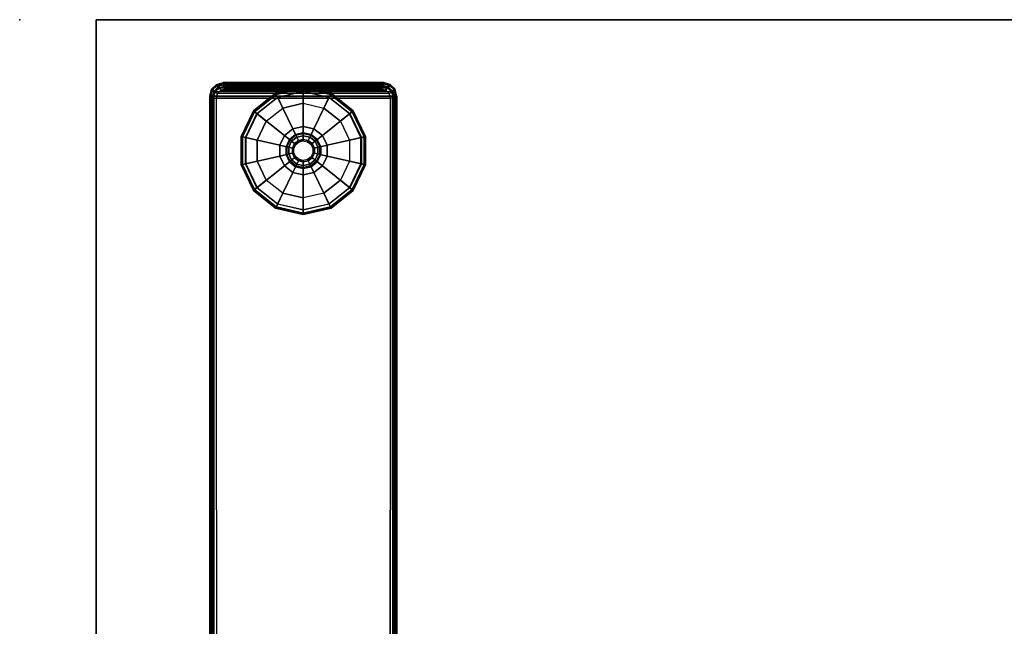
# Model space of a CAD drawing. Units: inches. Extents: x 0 to 60, y -30 to 0.
# Drawn here: x 0 to 13.7, y -8.4 to 0 of the extents above; entities that cross this region are included whole.
import ezdxf

# ---------------------------------------------------------------- set-up
doc = ezdxf.new("R2010")
doc.units = ezdxf.units.IN
doc.header["$MEASUREMENT"] = 0
for name, color, linetype in [('TABLE', 6, 'Continuous'), ('TABLE-GLIDE', 6, 'Continuous'), ('TABLE-LEGLOWER', 6, 'Continuous'), ('TABLE-TOP', 6, 'Continuous'), ('TABLE-TOPEDGE', 6, 'Continuous')]:
    doc.layers.add(name, color=color, linetype=linetype)

msp = doc.modelspace()

# ---------------------------------------------------------------- linework, layer by layer
at = {"layer": 'TABLE'}
msp.add_point((0, 0), dxfattribs=at)
at = {"layer": 'TABLE-GLIDE'}
for points in [[(3.55, -1.021, 0.172), (3.933, -0.933, 0.172), (3.933, -0.931, 0.071), (3.549, -1.018, 0.071)], [(3.549, -1.018, 0.071), (3.933, -0.931, 0.071), (3.933, -0.95, 0.021), (3.558, -1.036, 0.021)], [(3.558, -1.036, 0.216), (3.933, -0.95, 0.216), (3.933, -0.933, 0.172), (3.55, -1.021, 0.172)], [(3.575, -1.073, 0.241), (3.933, -0.991, 0.241), (3.933, -0.95, 0.216), (3.558, -1.036, 0.216)], [(3.558, -1.036, 0.021), (3.933, -0.95, 0.021), (3.933, -1), (3.579, -1.08)], [(3.933, -0.933, 0.172), (4.317, -1.021, 0.172), (4.318, -1.018, 0.071), (3.933, -0.931, 0.071)], [(3.933, -0.931, 0.071), (4.318, -1.018, 0.071), (4.309, -1.036, 0.021), (3.933, -0.95, 0.021)], [(3.933, -0.95, 0.216), (4.309, -1.036, 0.216), (4.317, -1.021, 0.172), (3.933, -0.933, 0.172)], [(3.933, -0.991, 0.241), (4.291, -1.073, 0.241), (4.309, -1.036, 0.216), (3.933, -0.95, 0.216)], [(3.933, -0.95, 0.021), (4.309, -1.036, 0.021), (4.288, -1.08), (3.933, -1)], [(3.243, -1.266, 0.172), (3.55, -1.021, 0.172), (3.549, -1.018, 0.071), (3.241, -1.264, 0.071)], [(3.241, -1.264, 0.071), (3.549, -1.018, 0.071), (3.558, -1.036, 0.021), (3.256, -1.276, 0.021)], [(3.256, -1.276, 0.216), (3.558, -1.036, 0.216), (3.55, -1.021, 0.172), (3.243, -1.266, 0.172)], [(3.288, -1.302, 0.241), (3.575, -1.073, 0.241), (3.558, -1.036, 0.216), (3.256, -1.276, 0.216)], [(3.256, -1.276, 0.021), (3.558, -1.036, 0.021), (3.579, -1.08), (3.295, -1.307)], [(3.787, -1.513, 0.354), (3.67, -1.607, 0.354), (3.288, -1.302, 0.241), (3.575, -1.073, 0.241)], [(3.42, -1.407), (3.648, -1.225), (3.579, -1.08), (3.295, -1.307)], [(3.933, -1.48, 0.354), (3.787, -1.513, 0.354), (3.575, -1.073, 0.241), (3.933, -0.991, 0.241)], [(3.648, -1.225), (3.933, -1.16), (3.933, -1), (3.579, -1.08)], [(4.079, -1.513, 0.354), (3.933, -1.48, 0.354), (3.933, -0.991, 0.241), (4.291, -1.073, 0.241)], [(3.933, -1.16), (4.218, -1.225), (4.288, -1.08), (3.933, -1)], [(4.197, -1.607, 0.354), (4.079, -1.513, 0.354), (4.291, -1.073, 0.241), (4.579, -1.302, 0.241)], [(4.218, -1.225), (4.447, -1.407), (4.572, -1.307), (4.288, -1.08)], [(4.309, -1.036, 0.021), (4.611, -1.276, 0.021), (4.572, -1.307), (4.288, -1.08)], [(4.291, -1.073, 0.241), (4.579, -1.302, 0.241), (4.611, -1.276, 0.216), (4.309, -1.036, 0.216)], [(4.318, -1.018, 0.071), (4.626, -1.264, 0.071), (4.611, -1.276, 0.021), (4.309, -1.036, 0.021)], [(4.309, -1.036, 0.216), (4.611, -1.276, 0.216), (4.624, -1.266, 0.172), (4.317, -1.021, 0.172)], [(4.317, -1.021, 0.172), (4.624, -1.266, 0.172), (4.626, -1.264, 0.071), (4.318, -1.018, 0.071)], [(3.072, -1.62, 0.172), (3.243, -1.266, 0.172), (3.241, -1.264, 0.071), (3.07, -1.619, 0.071)], [(3.07, -1.619, 0.071), (3.241, -1.264, 0.071), (3.256, -1.276, 0.021), (3.089, -1.624, 0.021)], [(3.089, -1.624, 0.216), (3.256, -1.276, 0.216), (3.243, -1.266, 0.172), (3.072, -1.62, 0.172)], [(3.129, -1.633, 0.241), (3.288, -1.302, 0.241), (3.256, -1.276, 0.216), (3.089, -1.624, 0.216)], [(3.089, -1.624, 0.021), (3.256, -1.276, 0.021), (3.295, -1.307), (3.137, -1.635)], [(3.67, -1.607, 0.354), (3.605, -1.742, 0.354), (3.129, -1.633, 0.241), (3.288, -1.302, 0.241)], [(3.293, -1.67), (3.42, -1.407), (3.295, -1.307), (3.137, -1.635)], [(4.262, -1.742, 0.354), (4.197, -1.607, 0.354), (4.579, -1.302, 0.241), (4.738, -1.633, 0.241)], [(4.447, -1.407), (4.574, -1.67), (4.73, -1.635), (4.572, -1.307)], [(4.611, -1.276, 0.021), (4.778, -1.624, 0.021), (4.73, -1.635), (4.572, -1.307)], [(4.579, -1.302, 0.241), (4.738, -1.633, 0.241), (4.778, -1.624, 0.216), (4.611, -1.276, 0.216)], [(4.626, -1.264, 0.071), (4.797, -1.619, 0.071), (4.778, -1.624, 0.021), (4.611, -1.276, 0.021)], [(4.611, -1.276, 0.216), (4.778, -1.624, 0.216), (4.794, -1.62, 0.172), (4.624, -1.266, 0.172)], [(4.624, -1.266, 0.172), (4.794, -1.62, 0.172), (4.797, -1.619, 0.071), (4.626, -1.264, 0.071)], [(3.933, -1.579, 0.417), (3.83, -1.603, 0.417), (3.787, -1.513, 0.417), (3.933, -1.48, 0.417)], [(3.787, -1.513, 0.417), (3.933, -1.48, 0.417), (3.933, -1.48, 0.354), (3.787, -1.513, 0.354)], [(4.036, -1.603, 0.417), (3.933, -1.579, 0.417), (3.933, -1.48, 0.417), (4.079, -1.513, 0.417)], [(3.933, -1.48, 0.417), (4.079, -1.513, 0.417), (4.079, -1.513, 0.354), (3.933, -1.48, 0.354)], [(3.072, -2.013, 0.172), (3.072, -1.62, 0.172), (3.07, -1.619, 0.071), (3.07, -2.014, 0.071)], [(3.07, -2.014, 0.071), (3.07, -1.619, 0.071), (3.089, -1.624, 0.021), (3.089, -2.009, 0.021)], [(3.089, -2.009, 0.216), (3.089, -1.624, 0.216), (3.072, -1.62, 0.172), (3.072, -2.013, 0.172)], [(3.129, -2, 0.241), (3.129, -1.633, 0.241), (3.089, -1.624, 0.216), (3.089, -2.009, 0.216)], [(3.089, -2.009, 0.021), (3.089, -1.624, 0.021), (3.137, -1.635), (3.137, -1.998)], [(3.605, -1.742, 0.354), (3.605, -1.891, 0.354), (3.129, -2, 0.241), (3.129, -1.633, 0.241)], [(3.293, -1.963), (3.293, -1.67), (3.137, -1.635), (3.137, -1.998)], [(3.748, -1.668, 0.417), (3.702, -1.764, 0.417), (3.605, -1.742, 0.417), (3.67, -1.607, 0.417)], [(3.605, -1.742, 0.417), (3.67, -1.607, 0.417), (3.67, -1.607, 0.354), (3.605, -1.742, 0.354)], [(3.83, -1.603, 0.417), (3.748, -1.668, 0.417), (3.67, -1.607, 0.417), (3.787, -1.513, 0.417)], [(3.67, -1.607, 0.417), (3.787, -1.513, 0.417), (3.787, -1.513, 0.354), (3.67, -1.607, 0.354)], [(3.74, -1.663, 0.941), (3.826, -1.594, 0.941), (3.826, -1.594, 0.48), (3.74, -1.663, 0.48)], [(3.826, -1.594, 0.48), (3.74, -1.663, 0.48), (3.748, -1.668, 0.48), (3.83, -1.603, 0.48)], [(3.749, -1.67, 0.969), (3.831, -1.604, 0.969), (3.826, -1.594, 0.941), (3.74, -1.663, 0.941)], [(3.748, -1.668, 0.48), (3.83, -1.603, 0.48), (3.83, -1.603, 0.417), (3.748, -1.668, 0.417)], [(3.771, -1.687, 0.98), (3.843, -1.629, 0.98), (3.831, -1.604, 0.969), (3.749, -1.67, 0.969)], [(3.811, -1.719, 0.98), (3.866, -1.676, 0.98), (3.843, -1.629, 0.98), (3.771, -1.687, 0.98)], [(3.826, -1.594, 0.941), (3.933, -1.569, 0.941), (3.933, -1.569, 0.48), (3.826, -1.594, 0.48)], [(3.933, -1.569, 0.48), (3.826, -1.594, 0.48), (3.83, -1.603, 0.48), (3.933, -1.579, 0.48)], [(3.831, -1.604, 0.969), (3.933, -1.581, 0.969), (3.933, -1.569, 0.941), (3.826, -1.594, 0.941)], [(3.83, -1.603, 0.48), (3.933, -1.579, 0.48), (3.933, -1.579, 0.417), (3.83, -1.603, 0.417)], [(3.843, -1.629, 0.98), (3.933, -1.609, 0.98), (3.933, -1.581, 0.969), (3.831, -1.604, 0.969)], [(3.866, -1.676, 0.98), (3.933, -1.66, 0.98), (3.933, -1.609, 0.98), (3.843, -1.629, 0.98)], [(3.933, -1.569, 0.941), (4.041, -1.594, 0.941), (4.041, -1.594, 0.48), (3.933, -1.569, 0.48)], [(4.041, -1.594, 0.48), (3.933, -1.569, 0.48), (3.933, -1.579, 0.48), (4.036, -1.603, 0.48)], [(3.933, -1.581, 0.969), (4.036, -1.604, 0.969), (4.041, -1.594, 0.941), (3.933, -1.569, 0.941)], [(3.933, -1.579, 0.48), (4.036, -1.603, 0.48), (4.036, -1.603, 0.417), (3.933, -1.579, 0.417)], [(3.933, -1.609, 0.98), (4.024, -1.629, 0.98), (4.036, -1.604, 0.969), (3.933, -1.581, 0.969)], [(3.933, -1.66, 0.98), (4.001, -1.676, 0.98), (4.024, -1.629, 0.98), (3.933, -1.609, 0.98)], [(4.001, -1.676, 0.98), (4.056, -1.719, 0.98), (4.096, -1.687, 0.98), (4.024, -1.629, 0.98)], [(4.024, -1.629, 0.98), (4.096, -1.687, 0.98), (4.118, -1.67, 0.969), (4.036, -1.604, 0.969)], [(4.119, -1.668, 0.417), (4.036, -1.603, 0.417), (4.079, -1.513, 0.417), (4.197, -1.607, 0.417)], [(4.127, -1.663, 0.48), (4.041, -1.594, 0.48), (4.036, -1.603, 0.48), (4.119, -1.668, 0.48)], [(4.036, -1.604, 0.969), (4.118, -1.67, 0.969), (4.127, -1.663, 0.941), (4.041, -1.594, 0.941)], [(4.036, -1.603, 0.48), (4.119, -1.668, 0.48), (4.119, -1.668, 0.417), (4.036, -1.603, 0.417)], [(4.041, -1.594, 0.941), (4.127, -1.663, 0.941), (4.127, -1.663, 0.48), (4.041, -1.594, 0.48)], [(4.079, -1.513, 0.417), (4.197, -1.607, 0.417), (4.197, -1.607, 0.354), (4.079, -1.513, 0.354)], [(4.165, -1.764, 0.417), (4.119, -1.668, 0.417), (4.197, -1.607, 0.417), (4.262, -1.742, 0.417)], [(4.197, -1.607, 0.417), (4.262, -1.742, 0.417), (4.262, -1.742, 0.354), (4.197, -1.607, 0.354)], [(4.262, -1.891, 0.354), (4.262, -1.742, 0.354), (4.738, -1.633, 0.241), (4.738, -2, 0.241)], [(4.574, -1.67), (4.574, -1.963), (4.73, -1.998), (4.73, -1.635)], [(4.778, -1.624, 0.021), (4.778, -2.009, 0.021), (4.73, -1.998), (4.73, -1.635)], [(4.738, -1.633, 0.241), (4.738, -2, 0.241), (4.778, -2.009, 0.216), (4.778, -1.624, 0.216)], [(4.797, -1.619, 0.071), (4.797, -2.014, 0.071), (4.778, -2.009, 0.021), (4.778, -1.624, 0.021)], [(4.778, -1.624, 0.216), (4.778, -2.009, 0.216), (4.794, -2.013, 0.172), (4.794, -1.62, 0.172)], [(4.794, -1.62, 0.172), (4.794, -2.013, 0.172), (4.797, -2.014, 0.071), (4.797, -1.619, 0.071)], [(3.702, -1.764, 0.417), (3.702, -1.869, 0.417), (3.605, -1.891, 0.417), (3.605, -1.742, 0.417)], [(3.605, -1.891, 0.417), (3.605, -1.742, 0.417), (3.605, -1.742, 0.354), (3.605, -1.891, 0.354)], [(3.693, -1.762, 0.941), (3.74, -1.663, 0.941), (3.74, -1.663, 0.48), (3.693, -1.762, 0.48)], [(3.74, -1.663, 0.48), (3.693, -1.762, 0.48), (3.702, -1.764, 0.48), (3.748, -1.668, 0.48)], [(3.704, -1.764, 0.969), (3.749, -1.67, 0.969), (3.74, -1.663, 0.941), (3.693, -1.762, 0.941)], [(3.693, -1.872, 0.941), (3.693, -1.762, 0.941), (3.693, -1.762, 0.48), (3.693, -1.872, 0.48)], [(3.693, -1.762, 0.48), (3.693, -1.872, 0.48), (3.702, -1.869, 0.48), (3.702, -1.764, 0.48)], [(3.704, -1.869, 0.969), (3.704, -1.764, 0.969), (3.693, -1.762, 0.941), (3.693, -1.872, 0.941)], [(3.702, -1.764, 0.48), (3.748, -1.668, 0.48), (3.748, -1.668, 0.417), (3.702, -1.764, 0.417)], [(3.702, -1.869, 0.48), (3.702, -1.764, 0.48), (3.702, -1.764, 0.417), (3.702, -1.869, 0.417)], [(3.731, -1.77, 0.98), (3.771, -1.687, 0.98), (3.749, -1.67, 0.969), (3.704, -1.764, 0.969)], [(3.731, -1.863, 0.98), (3.731, -1.77, 0.98), (3.704, -1.764, 0.969), (3.704, -1.869, 0.969)], [(3.781, -1.782, 0.98), (3.811, -1.719, 0.98), (3.771, -1.687, 0.98), (3.731, -1.77, 0.98)], [(3.781, -1.851, 0.98), (3.781, -1.782, 0.98), (3.731, -1.77, 0.98), (3.731, -1.863, 0.98)], [(3.8, -1.786, 1.005), (3.827, -1.731, 1.005), (3.811, -1.719, 0.985), (3.781, -1.782, 0.985)], [(3.811, -1.719, 0.985), (3.781, -1.782, 0.985), (3.781, -1.782, 0.98), (3.811, -1.719, 0.98)], [(3.827, -1.731, 1.005), (3.874, -1.694, 1.005), (3.866, -1.676, 0.985), (3.811, -1.719, 0.985)], [(3.866, -1.676, 0.985), (3.811, -1.719, 0.985), (3.811, -1.719, 0.98), (3.866, -1.676, 0.98)], [(3.874, -1.694, 1.005), (3.933, -1.68, 1.005), (3.933, -1.66, 0.985), (3.866, -1.676, 0.985)], [(3.933, -1.66, 0.985), (3.866, -1.676, 0.985), (3.866, -1.676, 0.98), (3.933, -1.66, 0.98)], [(3.933, -1.68, 1.005), (3.993, -1.694, 1.005), (4.001, -1.676, 0.985), (3.933, -1.66, 0.985)], [(4.001, -1.676, 0.985), (3.933, -1.66, 0.985), (3.933, -1.66, 0.98), (4.001, -1.676, 0.98)], [(3.993, -1.694, 1.005), (4.04, -1.731, 1.005), (4.056, -1.719, 0.985), (4.001, -1.676, 0.985)], [(4.056, -1.719, 0.985), (4.001, -1.676, 0.985), (4.001, -1.676, 0.98), (4.056, -1.719, 0.98)], [(4.04, -1.731, 1.005), (4.067, -1.786, 1.005), (4.086, -1.782, 0.985), (4.056, -1.719, 0.985)], [(4.056, -1.719, 0.98), (4.086, -1.782, 0.98), (4.136, -1.77, 0.98), (4.096, -1.687, 0.98)], [(4.086, -1.782, 0.985), (4.056, -1.719, 0.985), (4.056, -1.719, 0.98), (4.086, -1.782, 0.98)], [(4.086, -1.782, 0.98), (4.086, -1.851, 0.98), (4.136, -1.863, 0.98), (4.136, -1.77, 0.98)], [(4.096, -1.687, 0.98), (4.136, -1.77, 0.98), (4.163, -1.764, 0.969), (4.118, -1.67, 0.969)], [(4.118, -1.67, 0.969), (4.163, -1.764, 0.969), (4.174, -1.762, 0.941), (4.127, -1.663, 0.941)], [(4.174, -1.762, 0.48), (4.127, -1.663, 0.48), (4.119, -1.668, 0.48), (4.165, -1.764, 0.48)], [(4.119, -1.668, 0.48), (4.165, -1.764, 0.48), (4.165, -1.764, 0.417), (4.119, -1.668, 0.417)], [(4.127, -1.663, 0.941), (4.174, -1.762, 0.941), (4.174, -1.762, 0.48), (4.127, -1.663, 0.48)], [(4.136, -1.77, 0.98), (4.136, -1.863, 0.98), (4.163, -1.869, 0.969), (4.163, -1.764, 0.969)], [(4.163, -1.764, 0.969), (4.163, -1.869, 0.969), (4.174, -1.872, 0.941), (4.174, -1.762, 0.941)], [(4.165, -1.869, 0.417), (4.165, -1.764, 0.417), (4.262, -1.742, 0.417), (4.262, -1.891, 0.417)], [(4.174, -1.872, 0.48), (4.174, -1.762, 0.48), (4.165, -1.764, 0.48), (4.165, -1.869, 0.48)], [(4.165, -1.764, 0.48), (4.165, -1.869, 0.48), (4.165, -1.869, 0.417), (4.165, -1.764, 0.417)], [(4.174, -1.762, 0.941), (4.174, -1.872, 0.941), (4.174, -1.872, 0.48), (4.174, -1.762, 0.48)], [(4.262, -1.742, 0.417), (4.262, -1.891, 0.417), (4.262, -1.891, 0.354), (4.262, -1.742, 0.354)], [(3.605, -1.891, 0.354), (3.67, -2.026, 0.354), (3.288, -2.331, 0.241), (3.129, -2, 0.241)], [(3.702, -1.869, 0.417), (3.748, -1.965, 0.417), (3.67, -2.026, 0.417), (3.605, -1.891, 0.417)], [(3.67, -2.026, 0.417), (3.605, -1.891, 0.417), (3.605, -1.891, 0.354), (3.67, -2.026, 0.354)], [(3.693, -1.872, 0.48), (3.74, -1.971, 0.48), (3.748, -1.965, 0.48), (3.702, -1.869, 0.48)], [(3.749, -1.963, 0.969), (3.704, -1.869, 0.969), (3.693, -1.872, 0.941), (3.74, -1.971, 0.941)], [(3.74, -1.971, 0.941), (3.693, -1.872, 0.941), (3.693, -1.872, 0.48), (3.74, -1.971, 0.48)], [(3.748, -1.965, 0.48), (3.702, -1.869, 0.48), (3.702, -1.869, 0.417), (3.748, -1.965, 0.417)], [(3.771, -1.946, 0.98), (3.731, -1.863, 0.98), (3.704, -1.869, 0.969), (3.749, -1.963, 0.969)], [(3.811, -1.914, 0.98), (3.781, -1.851, 0.98), (3.731, -1.863, 0.98), (3.771, -1.946, 0.98)], [(3.8, -1.847, 1.005), (3.8, -1.786, 1.005), (3.781, -1.782, 0.985), (3.781, -1.851, 0.985)], [(3.781, -1.782, 0.985), (3.781, -1.851, 0.985), (3.781, -1.851, 0.98), (3.781, -1.782, 0.98)], [(3.827, -1.902, 1.005), (3.8, -1.847, 1.005), (3.781, -1.851, 0.985), (3.811, -1.914, 0.985)], [(3.781, -1.851, 0.985), (3.811, -1.914, 0.985), (3.811, -1.914, 0.98), (3.781, -1.851, 0.98)], [(3.874, -1.94, 1.005), (3.827, -1.902, 1.005), (3.811, -1.914, 0.985), (3.866, -1.958, 0.985)], [(4.04, -1.902, 1.005), (3.993, -1.94, 1.005), (4.001, -1.958, 0.985), (4.056, -1.914, 0.985)], [(4.067, -1.847, 1.005), (4.04, -1.902, 1.005), (4.056, -1.914, 0.985), (4.086, -1.851, 0.985)], [(4.056, -1.914, 0.985), (4.086, -1.851, 0.985), (4.086, -1.851, 0.98), (4.056, -1.914, 0.98)], [(4.086, -1.851, 0.98), (4.056, -1.914, 0.98), (4.096, -1.946, 0.98), (4.136, -1.863, 0.98)], [(4.067, -1.786, 1.005), (4.067, -1.847, 1.005), (4.086, -1.851, 0.985), (4.086, -1.782, 0.985)], [(4.086, -1.851, 0.985), (4.086, -1.782, 0.985), (4.086, -1.782, 0.98), (4.086, -1.851, 0.98)], [(4.136, -1.863, 0.98), (4.096, -1.946, 0.98), (4.118, -1.963, 0.969), (4.163, -1.869, 0.969)], [(4.163, -1.869, 0.969), (4.118, -1.963, 0.969), (4.127, -1.971, 0.941), (4.174, -1.872, 0.941)], [(4.127, -1.971, 0.48), (4.174, -1.872, 0.48), (4.165, -1.869, 0.48), (4.119, -1.965, 0.48)], [(4.165, -1.869, 0.48), (4.119, -1.965, 0.48), (4.119, -1.965, 0.417), (4.165, -1.869, 0.417)], [(4.119, -1.965, 0.417), (4.165, -1.869, 0.417), (4.262, -1.891, 0.417), (4.197, -2.026, 0.417)], [(4.174, -1.872, 0.941), (4.127, -1.971, 0.941), (4.127, -1.971, 0.48), (4.174, -1.872, 0.48)], [(4.262, -1.891, 0.417), (4.197, -2.026, 0.417), (4.197, -2.026, 0.354), (4.262, -1.891, 0.354)], [(4.197, -2.026, 0.354), (4.262, -1.891, 0.354), (4.738, -2, 0.241), (4.579, -2.331, 0.241)], [(3.241, -2.369, 0.071), (3.07, -2.014, 0.071), (3.089, -2.009, 0.021), (3.256, -2.357, 0.021)], [(3.243, -2.367, 0.172), (3.072, -2.013, 0.172), (3.07, -2.014, 0.071), (3.241, -2.369, 0.071)], [(3.256, -2.357, 0.216), (3.089, -2.009, 0.216), (3.072, -2.013, 0.172), (3.243, -2.367, 0.172)], [(3.256, -2.357, 0.021), (3.089, -2.009, 0.021), (3.137, -1.998), (3.295, -2.326)], [(3.288, -2.331, 0.241), (3.129, -2, 0.241), (3.089, -2.009, 0.216), (3.256, -2.357, 0.216)], [(3.42, -2.226), (3.293, -1.963), (3.137, -1.998), (3.295, -2.326)], [(3.67, -2.026, 0.354), (3.787, -2.12, 0.354), (3.575, -2.56, 0.241), (3.288, -2.331, 0.241)], [(3.748, -1.965, 0.417), (3.83, -2.031, 0.417), (3.787, -2.12, 0.417), (3.67, -2.026, 0.417)], [(3.787, -2.12, 0.417), (3.67, -2.026, 0.417), (3.67, -2.026, 0.354), (3.787, -2.12, 0.354)], [(3.831, -2.029, 0.969), (3.749, -1.963, 0.969), (3.74, -1.971, 0.941), (3.826, -2.039, 0.941)], [(3.74, -1.971, 0.48), (3.826, -2.039, 0.48), (3.83, -2.031, 0.48), (3.748, -1.965, 0.48)], [(3.826, -2.039, 0.941), (3.74, -1.971, 0.941), (3.74, -1.971, 0.48), (3.826, -2.039, 0.48)], [(3.83, -2.031, 0.48), (3.748, -1.965, 0.48), (3.748, -1.965, 0.417), (3.83, -2.031, 0.417)], [(3.843, -2.004, 0.98), (3.771, -1.946, 0.98), (3.749, -1.963, 0.969), (3.831, -2.029, 0.969)], [(3.866, -1.958, 0.98), (3.811, -1.914, 0.98), (3.771, -1.946, 0.98), (3.843, -2.004, 0.98)], [(3.83, -2.031, 0.417), (3.933, -2.054, 0.417), (3.933, -2.153, 0.417), (3.787, -2.12, 0.417)], [(3.811, -1.914, 0.985), (3.866, -1.958, 0.985), (3.866, -1.958, 0.98), (3.811, -1.914, 0.98)], [(3.933, -2.052, 0.969), (3.831, -2.029, 0.969), (3.826, -2.039, 0.941), (3.933, -2.064, 0.941)], [(3.826, -2.039, 0.48), (3.933, -2.064, 0.48), (3.933, -2.054, 0.48), (3.83, -2.031, 0.48)], [(3.933, -2.064, 0.941), (3.826, -2.039, 0.941), (3.826, -2.039, 0.48), (3.933, -2.064, 0.48)], [(3.933, -2.054, 0.48), (3.83, -2.031, 0.48), (3.83, -2.031, 0.417), (3.933, -2.054, 0.417)], [(3.933, -2.024, 0.98), (3.843, -2.004, 0.98), (3.831, -2.029, 0.969), (3.933, -2.052, 0.969)], [(3.933, -1.973, 0.98), (3.866, -1.958, 0.98), (3.843, -2.004, 0.98), (3.933, -2.024, 0.98)], [(3.933, -1.953, 1.005), (3.874, -1.94, 1.005), (3.866, -1.958, 0.985), (3.933, -1.973, 0.985)], [(3.866, -1.958, 0.985), (3.933, -1.973, 0.985), (3.933, -1.973, 0.98), (3.866, -1.958, 0.98)], [(3.993, -1.94, 1.005), (3.933, -1.953, 1.005), (3.933, -1.973, 0.985), (4.001, -1.958, 0.985)], [(3.933, -1.973, 0.985), (4.001, -1.958, 0.985), (4.001, -1.958, 0.98), (3.933, -1.973, 0.98)], [(4.001, -1.958, 0.98), (3.933, -1.973, 0.98), (3.933, -2.024, 0.98), (4.024, -2.004, 0.98)], [(4.024, -2.004, 0.98), (3.933, -2.024, 0.98), (3.933, -2.052, 0.969), (4.036, -2.029, 0.969)], [(4.036, -2.029, 0.969), (3.933, -2.052, 0.969), (3.933, -2.064, 0.941), (4.041, -2.039, 0.941)], [(3.933, -2.064, 0.48), (4.041, -2.039, 0.48), (4.036, -2.031, 0.48), (3.933, -2.054, 0.48)], [(4.036, -2.031, 0.48), (3.933, -2.054, 0.48), (3.933, -2.054, 0.417), (4.036, -2.031, 0.417)], [(3.933, -2.054, 0.417), (4.036, -2.031, 0.417), (4.079, -2.12, 0.417), (3.933, -2.153, 0.417)], [(4.041, -2.039, 0.941), (3.933, -2.064, 0.941), (3.933, -2.064, 0.48), (4.041, -2.039, 0.48)], [(4.001, -1.958, 0.985), (4.056, -1.914, 0.985), (4.056, -1.914, 0.98), (4.001, -1.958, 0.98)], [(4.056, -1.914, 0.98), (4.001, -1.958, 0.98), (4.024, -2.004, 0.98), (4.096, -1.946, 0.98)], [(4.096, -1.946, 0.98), (4.024, -2.004, 0.98), (4.036, -2.029, 0.969), (4.118, -1.963, 0.969)], [(4.118, -1.963, 0.969), (4.036, -2.029, 0.969), (4.041, -2.039, 0.941), (4.127, -1.971, 0.941)], [(4.041, -2.039, 0.48), (4.127, -1.971, 0.48), (4.119, -1.965, 0.48), (4.036, -2.031, 0.48)], [(4.119, -1.965, 0.48), (4.036, -2.031, 0.48), (4.036, -2.031, 0.417), (4.119, -1.965, 0.417)], [(4.036, -2.031, 0.417), (4.119, -1.965, 0.417), (4.197, -2.026, 0.417), (4.079, -2.12, 0.417)], [(4.127, -1.971, 0.941), (4.041, -2.039, 0.941), (4.041, -2.039, 0.48), (4.127, -1.971, 0.48)], [(4.197, -2.026, 0.417), (4.079, -2.12, 0.417), (4.079, -2.12, 0.354), (4.197, -2.026, 0.354)], [(4.079, -2.12, 0.354), (4.197, -2.026, 0.354), (4.579, -2.331, 0.241), (4.291, -2.56, 0.241)], [(4.574, -1.963), (4.447, -2.226), (4.572, -2.326), (4.73, -1.998)], [(4.778, -2.009, 0.021), (4.611, -2.357, 0.021), (4.572, -2.326), (4.73, -1.998)], [(4.738, -2, 0.241), (4.579, -2.331, 0.241), (4.611, -2.357, 0.216), (4.778, -2.009, 0.216)], [(4.778, -2.009, 0.216), (4.611, -2.357, 0.216), (4.624, -2.367, 0.172), (4.794, -2.013, 0.172)], [(4.797, -2.014, 0.071), (4.626, -2.369, 0.071), (4.611, -2.357, 0.021), (4.778, -2.009, 0.021)], [(4.794, -2.013, 0.172), (4.624, -2.367, 0.172), (4.626, -2.369, 0.071), (4.797, -2.014, 0.071)], [(3.787, -2.12, 0.354), (3.933, -2.153, 0.354), (3.933, -2.642, 0.241), (3.575, -2.56, 0.241)], [(3.933, -2.153, 0.417), (3.787, -2.12, 0.417), (3.787, -2.12, 0.354), (3.933, -2.153, 0.354)], [(4.079, -2.12, 0.417), (3.933, -2.153, 0.417), (3.933, -2.153, 0.354), (4.079, -2.12, 0.354)], [(3.933, -2.153, 0.354), (4.079, -2.12, 0.354), (4.291, -2.56, 0.241), (3.933, -2.642, 0.241)], [(3.648, -2.408), (3.42, -2.226), (3.295, -2.326), (3.579, -2.553)], [(4.447, -2.226), (4.218, -2.408), (4.288, -2.553), (4.572, -2.326)], [(3.549, -2.615, 0.071), (3.241, -2.369, 0.071), (3.256, -2.357, 0.021), (3.558, -2.597, 0.021)], [(3.55, -2.612, 0.172), (3.243, -2.367, 0.172), (3.241, -2.369, 0.071), (3.549, -2.615, 0.071)], [(3.558, -2.597, 0.216), (3.256, -2.357, 0.216), (3.243, -2.367, 0.172), (3.55, -2.612, 0.172)], [(3.558, -2.597, 0.021), (3.256, -2.357, 0.021), (3.295, -2.326), (3.579, -2.553)], [(3.575, -2.56, 0.241), (3.288, -2.331, 0.241), (3.256, -2.357, 0.216), (3.558, -2.597, 0.216)], [(3.933, -2.473), (3.648, -2.408), (3.579, -2.553), (3.933, -2.633)], [(4.218, -2.408), (3.933, -2.473), (3.933, -2.633), (4.288, -2.553)], [(4.611, -2.357, 0.021), (4.309, -2.597, 0.021), (4.288, -2.553), (4.572, -2.326)], [(4.579, -2.331, 0.241), (4.291, -2.56, 0.241), (4.309, -2.597, 0.216), (4.611, -2.357, 0.216)], [(4.611, -2.357, 0.216), (4.309, -2.597, 0.216), (4.317, -2.612, 0.172), (4.624, -2.367, 0.172)], [(4.626, -2.369, 0.071), (4.318, -2.615, 0.071), (4.309, -2.597, 0.021), (4.611, -2.357, 0.021)], [(4.624, -2.367, 0.172), (4.317, -2.612, 0.172), (4.318, -2.615, 0.071), (4.626, -2.369, 0.071)], [(3.933, -2.683, 0.021), (3.558, -2.597, 0.021), (3.579, -2.553), (3.933, -2.633)], [(3.933, -2.642, 0.241), (3.575, -2.56, 0.241), (3.558, -2.597, 0.216), (3.933, -2.683, 0.216)], [(4.309, -2.597, 0.021), (3.933, -2.683, 0.021), (3.933, -2.633), (4.288, -2.553)], [(4.291, -2.56, 0.241), (3.933, -2.642, 0.241), (3.933, -2.683, 0.216), (4.309, -2.597, 0.216)], [(3.933, -2.702, 0.071), (3.549, -2.615, 0.071), (3.558, -2.597, 0.021), (3.933, -2.683, 0.021)], [(3.933, -2.7, 0.172), (3.55, -2.612, 0.172), (3.549, -2.615, 0.071), (3.933, -2.702, 0.071)], [(3.933, -2.683, 0.216), (3.558, -2.597, 0.216), (3.55, -2.612, 0.172), (3.933, -2.7, 0.172)], [(4.309, -2.597, 0.216), (3.933, -2.683, 0.216), (3.933, -2.7, 0.172), (4.317, -2.612, 0.172)], [(4.318, -2.615, 0.071), (3.933, -2.702, 0.071), (3.933, -2.683, 0.021), (4.309, -2.597, 0.021)], [(4.317, -2.612, 0.172), (3.933, -2.7, 0.172), (3.933, -2.702, 0.071), (4.318, -2.615, 0.071)]]:
    msp.add_3dface(points, dxfattribs=at)
for points, invisible_edges in [([(3.648, -1.225), (3.648, -2.408), (3.42, -2.226), (3.42, -1.407)], 5), ([(3.933, -2.473), (3.933, -1.16), (3.648, -1.225), (3.648, -2.408)], 5), ([(3.933, -2.473), (3.933, -1.16), (4.218, -1.225), (4.218, -2.408)], 5), ([(4.218, -1.225), (4.218, -2.408), (4.447, -2.226), (4.447, -1.407)], 5), ([(3.42, -2.226), (3.42, -1.407), (3.293, -1.67), (3.293, -1.963)], 1), ([(4.447, -2.226), (4.447, -1.407), (4.574, -1.67), (4.574, -1.963)], 1), ([(3.827, -1.731, 1.005), (3.827, -1.902, 1.005), (3.8, -1.847, 1.005), (3.8, -1.786, 1.005)], 1), ([(3.874, -1.94, 1.005), (3.874, -1.694, 1.005), (3.827, -1.731, 1.005), (3.827, -1.902, 1.005)], 5), ([(3.933, -1.68, 1.005), (3.874, -1.694, 1.005), (3.874, -1.94, 1.005), (3.933, -1.953, 1.005)], 10), ([(3.933, -1.953, 1.005), (3.933, -1.68, 1.005), (3.993, -1.694, 1.005), (3.993, -1.94, 1.005)], 5), ([(3.993, -1.694, 1.005), (3.993, -1.94, 1.005), (4.04, -1.902, 1.005), (4.04, -1.731, 1.005)], 5), ([(4.04, -1.902, 1.005), (4.04, -1.731, 1.005), (4.067, -1.786, 1.005), (4.067, -1.847, 1.005)], 1)]:
    msp.add_3dface(points, dxfattribs=dict(at, invisible_edges=invisible_edges))
at = {"layer": 'TABLE-LEGLOWER'}
for points in [[(2.691, -0.996, 1.263), (2.66, -0.965, 0.381), (2.729, -0.897, 0.381), (2.759, -0.928, 1.263)], [(2.66, -0.965, 0.381), (2.729, -0.897, 0.381), (2.737, -0.911, 0.337), (2.674, -0.973, 0.337)], [(2.674, -0.973, 0.337), (2.737, -0.911, 0.337), (2.758, -0.948, 0.319), (2.711, -0.995, 0.319)], [(2.707, -1.005, 1.304), (2.769, -0.943, 1.303), (2.759, -0.928, 1.263), (2.691, -0.996, 1.263)], [(2.743, -1.026, 1.32), (2.789, -0.979, 1.32), (2.769, -0.943, 1.303), (2.707, -1.005, 1.304)], [(2.711, -0.995, 0.319), (5.156, -0.995, 0.319), (5.109, -0.948, 0.319), (2.758, -0.948, 0.319)], [(2.759, -0.928, 1.263), (2.729, -0.897, 0.381), (2.822, -0.872, 0.38), (2.853, -0.903, 1.262)], [(2.729, -0.897, 0.381), (2.822, -0.872, 0.38), (2.822, -0.888, 0.337), (2.737, -0.911, 0.337)], [(2.737, -0.911, 0.337), (2.822, -0.888, 0.337), (2.822, -0.931, 0.319), (2.758, -0.948, 0.319)], [(5.109, -0.948, 0.319), (2.758, -0.948, 0.319), (2.822, -0.931, 0.319), (5.045, -0.931, 0.319)], [(2.769, -0.943, 1.303), (2.853, -0.921, 1.303), (2.853, -0.903, 1.262), (2.759, -0.928, 1.263)], [(2.789, -0.979, 1.32), (2.853, -0.962, 1.32), (2.853, -0.921, 1.303), (2.769, -0.943, 1.303)], [(5.045, -0.872, 0.38), (2.822, -0.872, 0.38), (2.822, -0.888, 0.337), (5.045, -0.888, 0.337)], [(5.014, -0.903, 1.262), (5.045, -0.872, 0.38), (2.822, -0.872, 0.38), (2.853, -0.903, 1.262)], [(5.045, -0.888, 0.337), (2.822, -0.888, 0.337), (2.822, -0.931, 0.319), (5.045, -0.931, 0.319)], [(5.014, -0.921, 1.303), (2.853, -0.921, 1.303), (2.853, -0.903, 1.262), (5.014, -0.903, 1.262)], [(5.014, -0.962, 1.32), (2.853, -0.962, 1.32), (2.853, -0.921, 1.303), (5.014, -0.921, 1.303)], [(5.107, -0.928, 1.263), (5.138, -0.897, 0.381), (5.045, -0.872, 0.38), (5.014, -0.903, 1.262)], [(5.098, -0.943, 1.303), (5.014, -0.921, 1.303), (5.014, -0.903, 1.262), (5.107, -0.928, 1.263)], [(5.077, -0.979, 1.32), (5.014, -0.962, 1.32), (5.014, -0.921, 1.303), (5.098, -0.943, 1.303)], [(5.138, -0.897, 0.381), (5.045, -0.872, 0.38), (5.045, -0.888, 0.337), (5.13, -0.911, 0.337)], [(5.13, -0.911, 0.337), (5.045, -0.888, 0.337), (5.045, -0.931, 0.319), (5.109, -0.948, 0.319)], [(5.124, -1.026, 1.32), (5.077, -0.979, 1.32), (5.098, -0.943, 1.303), (5.16, -1.005, 1.304)], [(5.16, -1.005, 1.304), (5.098, -0.943, 1.303), (5.107, -0.928, 1.263), (5.176, -0.996, 1.263)], [(5.176, -0.996, 1.263), (5.207, -0.965, 0.381), (5.138, -0.897, 0.381), (5.107, -0.928, 1.263)], [(5.193, -0.973, 0.337), (5.13, -0.911, 0.337), (5.109, -0.948, 0.319), (5.156, -0.995, 0.319)], [(5.207, -0.965, 0.381), (5.138, -0.897, 0.381), (5.13, -0.911, 0.337), (5.193, -0.973, 0.337)], [(2.666, -1.09, 1.263), (2.635, -1.059, 0.38), (2.66, -0.965, 0.381), (2.691, -0.996, 1.263)], [(2.635, -1.059, 0.38), (2.66, -0.965, 0.381), (2.674, -0.973, 0.337), (2.652, -1.059, 0.337)], [(2.635, -28.181, 0.38), (2.635, -1.059, 0.38), (2.652, -1.059, 0.337), (2.652, -28.181, 0.337)], [(2.635, -1.059, 0.38), (2.669, -12.513, 1.342), (2.669, -16.726, 1.342), (2.635, -28.181, 0.38)], [(2.669, -12.513, 1.342), (2.666, -1.09, 1.263), (2.635, -1.059, 0.38)], [(2.652, -1.059, 0.337), (2.674, -0.973, 0.337), (2.711, -0.995, 0.319), (2.694, -1.059, 0.319)], [(2.652, -28.181, 0.337), (2.652, -1.059, 0.337), (2.694, -1.059, 0.319), (2.694, -28.181, 0.319)], [(2.684, -1.089, 1.304), (2.707, -1.005, 1.304), (2.691, -0.996, 1.263), (2.666, -1.09, 1.263)], [(2.684, -1.089, 1.304), (2.687, -12.513, 1.383), (2.669, -12.513, 1.342), (2.666, -1.09, 1.263)], [(2.726, -1.089, 1.321), (2.743, -1.026, 1.32), (2.707, -1.005, 1.304), (2.684, -1.089, 1.304)], [(2.726, -1.089, 1.321), (2.729, -12.513, 1.399), (2.687, -12.513, 1.383), (2.684, -1.089, 1.304)], [(5.173, -1.059, 0.319), (2.694, -1.059, 0.319), (2.711, -0.995, 0.319), (5.156, -0.995, 0.319)], [(5.173, -28.181, 0.319), (2.694, -28.181, 0.319), (2.694, -1.059, 0.319), (5.173, -1.059, 0.319)], [(2.726, -1.089, 1.321), (5.141, -1.089, 1.321), (5.124, -1.026, 1.32), (2.743, -1.026, 1.32)], [(2.729, -12.513, 1.399), (5.138, -12.513, 1.399), (5.141, -1.089, 1.321), (2.726, -1.089, 1.321)], [(5.124, -1.026, 1.32), (2.743, -1.026, 1.32), (2.789, -0.979, 1.32), (5.077, -0.979, 1.32)], [(2.789, -0.979, 1.32), (5.077, -0.979, 1.32), (5.014, -0.962, 1.32), (2.853, -0.962, 1.32)], [(5.141, -1.089, 1.321), (5.124, -1.026, 1.32), (5.16, -1.005, 1.304), (5.183, -1.089, 1.304)], [(5.141, -1.089, 1.321), (5.138, -12.513, 1.399), (5.18, -12.513, 1.383), (5.183, -1.089, 1.304)], [(5.215, -1.059, 0.337), (5.193, -0.973, 0.337), (5.156, -0.995, 0.319), (5.173, -1.059, 0.319)], [(5.183, -1.089, 1.304), (5.16, -1.005, 1.304), (5.176, -0.996, 1.263), (5.201, -1.09, 1.263)], [(5.173, -28.181, 0.319), (5.173, -1.059, 0.319), (5.215, -1.059, 0.337), (5.215, -28.181, 0.337)], [(5.201, -1.09, 1.263), (5.232, -1.059, 0.38), (5.207, -0.965, 0.381), (5.176, -0.996, 1.263)], [(5.183, -1.089, 1.304), (5.18, -12.513, 1.383), (5.198, -12.513, 1.342), (5.201, -1.09, 1.263)], [(5.232, -1.059, 0.38), (5.207, -0.965, 0.381), (5.193, -0.973, 0.337), (5.215, -1.059, 0.337)], [(5.232, -28.181, 0.38), (5.198, -16.726, 1.342), (5.198, -12.513, 1.342), (5.232, -1.059, 0.38)], [(5.232, -1.059, 0.38), (5.232, -1.059, 0.38), (5.201, -1.09, 1.263), (5.198, -12.513, 1.342)], [(5.215, -28.181, 0.337), (5.215, -1.059, 0.337), (5.232, -1.059, 0.38), (5.232, -28.181, 0.38)]]:
    msp.add_3dface(points, dxfattribs=at)
at = {"layer": 'TABLE-TOP'}
for points in [[(1.06, 0, 27.408), (1.06, -28.88, 27.408), (58.94, -28.88, 27.408), (58.94, 0, 27.408)], [(58.94, -28.88, 26.283), (58.94, 0, 26.283), (1.06, 0, 26.283), (1.06, -28.88, 26.283)]]:
    msp.add_3dface(points, dxfattribs=at)
at = {"layer": 'TABLE-TOPEDGE', "invisible_edges": 4}
msp.add_3dface([(1.06, 0, 27.408), (1.06, 0, 26.283), (1.06, -28.88, 26.283), (1.06, -28.88, 27.408)], dxfattribs=at)
at = {"layer": 'TABLE-TOPEDGE'}
msp.add_3dface([(58.94, 0, 27.408), (58.94, 0, 26.283), (1.06, 0, 26.283), (1.06, 0, 27.408)], dxfattribs=at)

doc.saveas('drawing.dxf')
